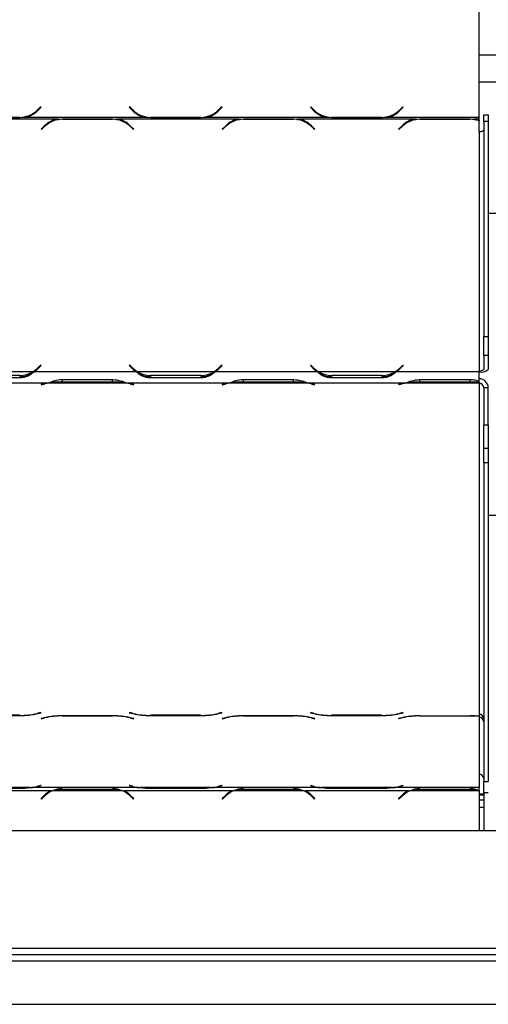
# Model space of a CAD drawing. Units: millimetres. Extents: x 174 to 4575, y 61 to 4451.
# Drawn here: x 1393 to 1545, y 245 to 564 of the extents above; entities that cross this region are included whole.
import ezdxf

# ---------------------------------------------------------------- set-up
doc = ezdxf.new("R2010")
doc.units = ezdxf.units.MM
doc.header["$LTSCALE"] = 18
doc.layers.add('FORMAT', color=7, linetype='Continuous')
doc.styles.add('SLDTEXTSTYLE0', font='TXT', dxfattribs={"width": 0.75})
doc.dimstyles.new('SLDDIMSTYLE4', dxfattribs={"dimtxt": 47.625, "dimasz": 23.4, "dimexe": 0, "dimexo": 0.0625, "dimgap": 11.90625, "dimtad": 0, "dimtih": 1, "dimtoh": 1, "dimdec": 0, "dimrnd": 1e-09, "dimzin": 12, "dimdsep": 46, "dimtxsty": 'SLDTEXTSTYLE0', "dimblk1": 'NONE', "dimsah": 1, "dimcen": 0, "dimadec": 0, "dimazin": 3, "dimtfac": 1, "dimtdec": 0, "dimtmove": 0, "dimatfit": 3, "dimldrblk": 'NONE', "dimfxl": 0, "dimfrac": 2, "dimtolj": 1, "dimtzin": 12, "dimarcsym": 0})

# ---------------------------------------------------------------- blocks, each defined once
blk = doc.blocks.new('_D_15')
at = {"layer": 'FORMAT'}
for p, q in [((1250.94, 749.62), (1432.33, 665.37)), ((1432.33, 665.37), (1940.14, 429.5)), ((2064.92, 591.55), (2050.43, 591.55)), ((2050.43, 591.55), (2050.43, 502.65)), ((2169.04, 591.55), (2183.52, 591.55)), ((2183.52, 591.55), (2183.52, 502.65)), ((2145.52, 581.74), (2103.96, 512.47)), ((2050.43, 502.65), (2064.92, 502.65)), ((2183.52, 502.65), (2169.04, 502.65)), ((1940.14, 429.5), (2265.24, 429.5))]:
    blk.add_line(p, q, dxfattribs=at)
blk.add_solid([(1432.33, 665.37), (1451.66, 651.43), (1455.45, 659.59)], dxfattribs=at)
at = {"layer": 'FORMAT', "attachment_point": 1, "style": 'SLDTEXTSTYLE0'}
for s, insert, char_height in [('7', (2100.11, 590.08), 33.34), ('7', (2064.92, 573.24), 47.62), ('"', (2149.37, 573.24), 47.62), ('8', (2124.74, 545.63), 33.34), ('%%c', (1968.72, 490.89), 47.625), ('200mm', (2040.61, 490.89), 47.625)]:
    blk.add_mtext(s, dxfattribs=dict(at, insert=insert, char_height=char_height))
blk = doc.blocks.new('_None')

msp = doc.modelspace()

# ---------------------------------------------------------------- linework, layer by layer
at = {"color": 7, "linetype": 'Continuous', "lineweight": 25}
for p, q in [((1541.64, 532.01), (1541.64, 722.08)), ((1667.14, 552.2), (1541.64, 552.2)), ((1541.64, 543.55), (1566.97, 543.55)), ((1399.99, 535.53), (1398.9, 534.44)), ((1400.11, 535.42), (1398.98, 534.29)), ((1398.98, 534.24), (1400.14, 535.39)), ((1400.14, 535.39), (1399.99, 535.53)), ((1428.78, 535.53), (1428.64, 535.39)), ((1428.64, 535.39), (1429.79, 534.24)), ((1429.79, 534.29), (1428.66, 535.42)), ((1429.88, 534.44), (1428.78, 535.53)), ((1458.49, 535.53), (1457.4, 534.44)), ((1458.61, 535.42), (1457.48, 534.29)), ((1457.48, 534.24), (1458.64, 535.39)), ((1458.64, 535.39), (1458.49, 535.53)), ((1487.28, 535.53), (1487.14, 535.39)), ((1487.14, 535.39), (1488.29, 534.24)), ((1488.29, 534.29), (1487.16, 535.42)), ((1488.38, 534.44), (1487.28, 535.53)), ((1516.99, 535.53), (1515.9, 534.44)), ((1517.11, 535.42), (1515.98, 534.29)), ((1515.98, 534.24), (1517.14, 535.39)), ((1517.14, 535.39), (1516.99, 535.53)), ((1393.24, 532.09), (1377.14, 532.09)), ((1393.32, 531.93), (1377.14, 531.93)), ((1405.59, 531.57), (1377.14, 531.57)), ((1394.68, 532.01), (1393.32, 531.93)), ((1393.64, 531.95), (1393.64, 532.1)), ((1394.68, 532.06), (1393.91, 531.97)), ((1393.91, 531.97), (1393.91, 531.96)), ((1394.68, 532.06), (1394.68, 532.01)), ((1434.09, 532.01), (1394.68, 532.01)), ((1395.64, 532.29), (1395.64, 532.46)), ((1397.64, 533.21), (1397.64, 533.41)), ((1398.98, 534.24), (1398.98, 534.29)), ((1405.59, 531.57), (1406.95, 531.65)), ((1405.59, 531.57), (1405.59, 531.18)), ((1406.95, 531.65), (1423.32, 531.65)), ((1406.95, 531.47), (1406.95, 531.65)), ((1407.03, 531.49), (1423.24, 531.49)), ((1423.32, 531.65), (1424.68, 531.57)), ((1423.32, 531.47), (1423.32, 531.65)), ((1464.09, 531.57), (1424.68, 531.57)), ((1424.68, 531.18), (1424.68, 531.57)), ((1429.79, 534.24), (1429.79, 534.29)), ((1434.09, 532.01), (1434.09, 532.06)), ((1434.87, 531.97), (1434.09, 532.06)), ((1435.45, 531.93), (1434.09, 532.01)), ((1434.87, 531.96), (1434.87, 531.97)), ((1451.82, 531.93), (1435.45, 531.93)), ((1451.74, 532.09), (1435.53, 532.09)), ((1453.18, 532.01), (1451.82, 531.93)), ((1453.18, 532.06), (1452.41, 531.97)), ((1452.41, 531.97), (1452.41, 531.96)), ((1453.18, 532.06), (1453.18, 532.01)), ((1492.59, 532.01), (1453.18, 532.01)), ((1457.48, 534.24), (1457.48, 534.29)), ((1464.09, 531.57), (1465.45, 531.65)), ((1464.09, 531.57), (1464.09, 531.18)), ((1465.45, 531.65), (1481.82, 531.65)), ((1465.45, 531.47), (1465.45, 531.65)), ((1465.53, 531.49), (1481.74, 531.49)), ((1481.82, 531.65), (1483.18, 531.57)), ((1481.82, 531.47), (1481.82, 531.65)), ((1521.09, 531.57), (1483.18, 531.57)), ((1483.18, 531.18), (1483.18, 531.57)), ((1488.29, 534.24), (1488.29, 534.29)), ((1492.59, 532.01), (1492.59, 532.06)), ((1493.37, 531.97), (1492.59, 532.06)), ((1493.95, 531.93), (1492.59, 532.01)), ((1493.37, 531.96), (1493.37, 531.97)), ((1510.32, 531.93), (1493.95, 531.93)), ((1510.24, 532.09), (1494.03, 532.09)), ((1511.68, 532.01), (1510.32, 531.93)), ((1511.68, 532.06), (1510.91, 531.97)), ((1510.91, 531.97), (1510.91, 531.96)), ((1511.68, 532.06), (1511.68, 532.01)), ((1541.64, 532.01), (1511.68, 532.01)), ((1515.98, 534.24), (1515.98, 534.29)), ((1521.09, 531.57), (1522.45, 531.65)), ((1521.09, 531.18), (1521.09, 531.57)), ((1522.45, 531.65), (1538.82, 531.65)), ((1522.45, 531.47), (1522.45, 531.65)), ((1522.53, 531.49), (1538.74, 531.49)), ((1538.82, 531.65), (1540.18, 531.57)), ((1538.82, 531.47), (1538.82, 531.65)), ((1541.64, 531.57), (1540.18, 531.57)), ((1540.18, 531.57), (1540.18, 531.18)), ((1541.64, 531.57), (1541.64, 532.01)), ((1541.64, 531.19), (1541.64, 531.57)), ((1543.14, 532.94), (1544.64, 532.94)), ((1543.14, 530.82), (1543.14, 532.94)), ((1544.64, 532.94), (1544.64, 530.82)), ((1401.29, 529.42), (1400.14, 528.3)), ((1400.14, 528.3), (1400.28, 528.17)), ((1400.28, 528.17), (1401.38, 529.23)), ((1428.9, 529.23), (1429.99, 528.17)), ((1430.14, 528.3), (1428.98, 529.42)), ((1429.99, 528.17), (1430.14, 528.3)), ((1459.79, 529.42), (1458.64, 528.3)), ((1458.64, 528.3), (1458.78, 528.17)), ((1458.78, 528.17), (1459.88, 529.23)), ((1487.4, 529.23), (1488.49, 528.17)), ((1488.64, 528.3), (1487.48, 529.42)), ((1488.49, 528.17), (1488.64, 528.3)), ((1516.79, 529.42), (1515.64, 528.3)), ((1515.64, 528.3), (1515.78, 528.17)), ((1516.88, 529.23), (1515.78, 528.17)), ((1541.64, 531.19), (1541.64, 530.97)), ((1541.64, 527.53), (1541.64, 530.97)), ((1544.64, 530.82), (1543.14, 530.82)), ((1543.14, 530.82), (1543.14, 461.27)), ((1544.64, 530.82), (1544.64, 461.27)), ((1541.64, 527.53), (1541.64, 450.26)), ((1658.64, 501.05), (1544.64, 501.05)), ((1543.14, 461.27), (1544.64, 461.27)), ((1543.14, 455.15), (1543.14, 461.27)), ((1544.64, 461.27), (1544.64, 455.15)), ((1544.64, 455.15), (1543.14, 455.15)), ((1543.14, 455.15), (1543.14, 450.64)), ((1544.64, 455.15), (1544.64, 450.64)), ((1399.99, 452.03), (1398.9, 450.97)), ((1398.98, 450.78), (1400.14, 451.9)), ((1400.14, 451.9), (1399.99, 452.03)), ((1399.99, 452.03), (1399.99, 451.76)), ((1428.78, 452.03), (1428.64, 451.9)), ((1428.64, 451.9), (1429.79, 450.78)), ((1429.88, 450.97), (1428.78, 452.03)), ((1428.78, 452.03), (1428.78, 451.76)), ((1458.49, 452.03), (1457.4, 450.97)), ((1457.48, 450.78), (1458.64, 451.9)), ((1458.64, 451.9), (1458.49, 452.03)), ((1458.49, 452.03), (1458.49, 451.76)), ((1487.28, 452.03), (1487.14, 451.9)), ((1487.14, 451.9), (1488.29, 450.78)), ((1488.38, 450.97), (1487.28, 452.03)), ((1487.28, 452.03), (1487.28, 451.76)), ((1516.99, 452.03), (1515.9, 450.97)), ((1515.98, 450.78), (1517.14, 451.9)), ((1517.14, 451.9), (1516.99, 452.03)), ((1516.99, 452.03), (1516.99, 451.76)), ((1372.7, 449.94), (1397.57, 449.94)), ((1393.24, 448.71), (1377.03, 448.71)), ((1393.24, 448.71), (1393.24, 448.32)), ((1396.91, 449.18), (1396.71, 449.11)), ((1397.95, 449.94), (1430.82, 449.94)), ((1431.2, 449.94), (1456.07, 449.94)), ((1451.74, 448.71), (1435.53, 448.71)), ((1435.53, 448.71), (1435.53, 448.32)), ((1451.74, 448.71), (1451.74, 448.32)), ((1455.41, 449.18), (1455.21, 449.11)), ((1456.45, 449.94), (1489.32, 449.94)), ((1489.7, 449.94), (1514.57, 449.94)), ((1494.03, 448.71), (1494.03, 448.32)), ((1510.24, 448.71), (1494.03, 448.71)), ((1510.24, 448.71), (1510.24, 448.32)), ((1513.91, 449.18), (1513.71, 449.11)), ((1514.95, 449.94), (1541.64, 449.94)), ((1541.64, 450.26), (1541.64, 449.94)), ((1541.64, 446.9), (1541.64, 449.94)), ((1369.45, 446.27), (1402.32, 446.27)), ((1393.32, 447.91), (1376.95, 447.91)), ((1393.32, 448.32), (1393.32, 447.91)), ((1401.29, 446.04), (1400.14, 445.74)), ((1400.14, 445.74), (1400.28, 445.71)), ((1400.28, 445.71), (1401.38, 445.99)), ((1400.28, 445.71), (1400.28, 445.78)), ((1402.7, 446.27), (1427.57, 446.27)), ((1406.95, 447.43), (1423.32, 447.43)), ((1407.03, 446.6), (1423.24, 446.6)), ((1427.95, 446.27), (1460.82, 446.27)), ((1428.9, 445.99), (1429.99, 445.71)), ((1430.14, 445.74), (1428.98, 446.04)), ((1429.99, 445.71), (1429.99, 445.78)), ((1429.99, 445.71), (1430.14, 445.74)), ((1435.45, 448.32), (1435.45, 447.91)), ((1451.82, 447.91), (1435.45, 447.91)), ((1451.82, 448.32), (1451.82, 447.91)), ((1459.79, 446.04), (1458.64, 445.74)), ((1458.64, 445.74), (1458.78, 445.71)), ((1458.78, 445.71), (1459.88, 445.99)), ((1458.78, 445.71), (1458.78, 445.78)), ((1461.2, 446.27), (1486.07, 446.27)), ((1465.45, 447.43), (1481.82, 447.43)), ((1465.53, 446.6), (1481.74, 446.6)), ((1486.45, 446.27), (1517.82, 446.27)), ((1487.4, 445.99), (1488.49, 445.71)), ((1488.64, 445.74), (1487.48, 446.04)), ((1488.49, 445.71), (1488.49, 445.78)), ((1488.49, 445.71), (1488.64, 445.74)), ((1493.95, 448.32), (1493.95, 447.91)), ((1510.32, 447.91), (1493.95, 447.91)), ((1510.32, 448.32), (1510.32, 447.91)), ((1516.79, 446.04), (1515.64, 445.74)), ((1515.64, 445.74), (1515.78, 445.71)), ((1516.88, 445.99), (1515.78, 445.71)), ((1515.78, 445.71), (1515.78, 445.78)), ((1518.2, 446.27), (1541.64, 446.27)), ((1522.45, 447.43), (1538.82, 447.43)), ((1522.53, 446.6), (1538.74, 446.6)), ((1541.64, 446.46), (1541.64, 446.9)), ((1541.64, 446.46), (1541.64, 446.27)), ((1541.64, 446.27), (1541.64, 446.18)), ((1541.64, 446.18), (1541.64, 339.29)), ((1544.64, 444.73), (1543.14, 444.73)), ((1543.14, 444.73), (1543.14, 432.76)), ((1544.64, 432.76), (1544.64, 444.73)), ((1543.14, 432.76), (1544.64, 432.76)), ((1543.14, 425.17), (1543.14, 432.76)), ((1544.64, 432.76), (1544.64, 425.17)), ((1543.14, 425.17), (1544.64, 425.17)), ((1543.14, 420.51), (1543.14, 425.17)), ((1544.64, 425.17), (1544.64, 420.51)), ((1544.64, 420.51), (1543.14, 420.51)), ((1543.14, 420.51), (1543.14, 317.5)), ((1544.64, 420.51), (1544.64, 317.5)), ((1544.64, 403.55), (1646.64, 403.55)), ((1376.95, 338.82), (1393.32, 338.82)), ((1393.24, 338.88), (1377.03, 338.88)), ((1399.99, 339.77), (1398.9, 339.48)), ((1398.98, 339.43), (1400.14, 339.73)), ((1400.14, 339.73), (1399.99, 339.77)), ((1401.29, 338.11), (1400.14, 337.81)), ((1400.14, 337.81), (1400.28, 337.78)), ((1400.28, 337.78), (1401.38, 338.06)), ((1400.28, 337.78), (1400.28, 337.85)), ((1423.32, 338.72), (1406.95, 338.72)), ((1407.03, 338.67), (1423.24, 338.67)), ((1428.78, 339.77), (1428.64, 339.73)), ((1428.64, 339.73), (1429.79, 339.43)), ((1429.88, 339.48), (1428.78, 339.77)), ((1428.9, 338.06), (1429.99, 337.78)), ((1430.14, 337.81), (1428.98, 338.11)), ((1429.99, 337.78), (1429.99, 337.85)), ((1429.99, 337.78), (1430.14, 337.81)), ((1435.45, 338.82), (1451.82, 338.82)), ((1451.74, 338.88), (1435.53, 338.88)), ((1458.49, 339.77), (1457.4, 339.48)), ((1457.48, 339.43), (1458.64, 339.73)), ((1458.64, 339.73), (1458.49, 339.77)), ((1459.79, 338.11), (1458.64, 337.81)), ((1458.64, 337.81), (1458.78, 337.78)), ((1458.78, 337.78), (1459.88, 338.06)), ((1458.78, 337.78), (1458.78, 337.85)), ((1481.82, 338.72), (1465.45, 338.72)), ((1465.53, 338.67), (1481.74, 338.67)), ((1487.28, 339.77), (1487.14, 339.73)), ((1487.14, 339.73), (1488.29, 339.43)), ((1488.38, 339.48), (1487.28, 339.77)), ((1487.4, 338.06), (1488.49, 337.78)), ((1488.64, 337.81), (1487.48, 338.11)), ((1488.49, 337.78), (1488.49, 337.85)), ((1488.49, 337.78), (1488.64, 337.81)), ((1493.95, 338.82), (1510.32, 338.82)), ((1510.24, 338.88), (1494.03, 338.88)), ((1516.79, 338.11), (1515.64, 337.81)), ((1515.64, 337.81), (1515.78, 337.78)), ((1516.88, 338.06), (1515.78, 337.78)), ((1515.78, 337.78), (1515.78, 337.85)), ((1516.99, 339.77), (1515.9, 339.48)), ((1515.98, 339.43), (1517.14, 339.73)), ((1517.14, 339.73), (1516.99, 339.77)), ((1522.45, 338.72), (1538.82, 338.72)), ((1522.53, 338.67), (1538.74, 338.67)), ((1541.64, 339.29), (1541.64, 338.59)), ((1541.64, 338.53), (1541.64, 338.59)), ((1541.64, 338.53), (1541.64, 338.25)), ((1541.64, 338.25), (1541.64, 319.88)), ((1541.64, 319.88), (1541.64, 315.51)), ((1396.54, 315.51), (1373.73, 315.51)), ((1393.32, 315.21), (1376.95, 315.21)), ((1431.74, 315.51), (1397.04, 315.51)), ((1399.99, 316.21), (1398.9, 315.93)), ((1398.98, 315.88), (1400.14, 316.18)), ((1400.14, 316.18), (1399.99, 316.21)), ((1406.95, 315.02), (1423.32, 315.02)), ((1423.32, 315.02), (1427.04, 314.45)), ((1428.78, 316.21), (1428.64, 316.18)), ((1428.64, 316.18), (1429.79, 315.88)), ((1429.88, 315.93), (1428.78, 316.21)), ((1435.45, 315.21), (1431.74, 315.51)), ((1455.04, 315.51), (1432.23, 315.51)), ((1451.82, 315.21), (1435.45, 315.21)), ((1490.24, 315.51), (1455.54, 315.51)), ((1458.49, 316.21), (1457.4, 315.93)), ((1457.48, 315.88), (1458.64, 316.18)), ((1458.64, 316.18), (1458.49, 316.21)), ((1465.45, 315.02), (1481.82, 315.02)), ((1481.82, 315.02), (1485.54, 314.45)), ((1487.28, 316.21), (1487.14, 316.18)), ((1487.14, 316.18), (1488.29, 315.88)), ((1488.38, 315.93), (1487.28, 316.21)), ((1493.95, 315.21), (1490.24, 315.51)), ((1513.54, 315.51), (1490.73, 315.51)), ((1510.32, 315.21), (1493.95, 315.21)), ((1541.64, 315.51), (1514.04, 315.51)), ((1516.99, 316.21), (1515.9, 315.93)), ((1515.98, 315.88), (1517.14, 316.18)), ((1517.14, 316.18), (1516.99, 316.21)), ((1518.73, 314.45), (1522.45, 315.02)), ((1522.45, 315.02), (1538.82, 315.02)), ((1538.82, 315.02), (1541.64, 314.71)), ((1541.64, 314.71), (1541.64, 315.51)), ((1543.14, 317.5), (1544.64, 317.5)), ((1543.14, 313.87), (1543.14, 317.5)), ((1403.23, 314.45), (1368.54, 314.45)), ((1401.29, 313.07), (1400.14, 311.95)), ((1400.14, 311.95), (1400.28, 311.82)), ((1400.28, 311.82), (1401.38, 312.88)), ((1400.28, 311.82), (1400.28, 312.09)), ((1426.55, 314.45), (1403.72, 314.45)), ((1461.73, 314.45), (1427.04, 314.45)), ((1428.9, 312.88), (1429.99, 311.82)), ((1430.14, 311.95), (1428.98, 313.07)), ((1429.99, 311.82), (1429.99, 312.09)), ((1429.99, 311.82), (1430.14, 311.95)), ((1459.79, 313.07), (1458.64, 311.95)), ((1458.64, 311.95), (1458.78, 311.82)), ((1458.78, 311.82), (1459.88, 312.88)), ((1458.78, 311.82), (1458.78, 312.09)), ((1485.05, 314.45), (1462.22, 314.45)), ((1518.73, 314.45), (1485.54, 314.45)), ((1487.4, 312.88), (1488.49, 311.82)), ((1488.64, 311.95), (1487.48, 313.07)), ((1488.49, 311.82), (1488.49, 312.09)), ((1488.49, 311.82), (1488.64, 311.95)), ((1516.79, 313.07), (1515.64, 311.95)), ((1515.64, 311.95), (1515.78, 311.82)), ((1516.88, 312.88), (1515.78, 311.82)), ((1515.78, 311.82), (1515.78, 312.09)), ((1541.64, 314.45), (1519.22, 314.45)), ((1541.64, 314.62), (1541.64, 314.71)), ((1541.64, 314.62), (1541.64, 314.45)), ((1541.64, 314.45), (1541.64, 301.5)), ((1541.64, 313.5), (1543.14, 313.5)), ((1543.14, 313.05), (1541.64, 313.05)), ((1544.64, 313.87), (1543.14, 313.87)), ((1543.14, 313.87), (1543.14, 301.5)), ((1833.14, 301.5), (850.14, 301.5)), ((1683.14, 263.5), (1381.64, 263.5)), ((1683.14, 261.5), (1381.64, 261.5)), ((893.64, 259.5), (1789.64, 259.5)), ((893.64, 245.5), (1789.64, 245.5))]:
    msp.add_line(p, q, dxfattribs=at)
at = {"color": 8, "linetype": 'Continuous', "lineweight": 25}
for p, q in [((1401.29, 529.42), (1401.29, 529.15)), ((1428.98, 529.42), (1428.98, 529.15)), ((1459.79, 529.42), (1459.79, 529.15)), ((1487.48, 529.42), (1487.48, 529.15)), ((1516.79, 529.42), (1516.79, 529.15)), ((1398.9, 450.97), (1398.9, 450.7)), ((1429.88, 450.97), (1429.88, 450.7)), ((1457.4, 450.97), (1457.4, 450.7)), ((1488.38, 450.97), (1488.38, 450.7)), ((1515.9, 450.97), (1515.9, 450.7)), ((1401.38, 445.99), (1401.38, 446.06)), ((1407.03, 446.6), (1407.03, 447.4)), ((1423.24, 446.6), (1423.24, 447.4)), ((1428.9, 445.99), (1428.9, 446.06)), ((1459.88, 445.99), (1459.88, 446.06)), ((1465.53, 446.6), (1465.53, 447.4)), ((1481.74, 446.6), (1481.74, 447.4)), ((1487.4, 445.99), (1487.4, 446.06)), ((1516.88, 445.99), (1516.88, 446.06)), ((1522.53, 446.6), (1522.53, 447.4)), ((1538.74, 446.6), (1538.74, 447.39)), ((1393.32, 338.82), (1393.32, 338.88)), ((1398.98, 339.43), (1398.98, 339.5)), ((1401.38, 338.06), (1401.38, 338.13)), ((1407.03, 338.67), (1407.03, 338.72)), ((1423.24, 338.67), (1423.24, 338.72)), ((1428.9, 338.06), (1428.9, 338.13)), ((1429.79, 339.43), (1429.79, 339.5)), ((1435.45, 338.82), (1435.45, 338.88)), ((1451.82, 338.82), (1451.82, 338.88)), ((1457.48, 339.43), (1457.48, 339.5)), ((1459.88, 338.06), (1459.88, 338.13)), ((1465.53, 338.67), (1465.53, 338.72)), ((1481.74, 338.67), (1481.74, 338.72)), ((1487.4, 338.06), (1487.4, 338.13)), ((1488.29, 339.43), (1488.29, 339.5)), ((1493.95, 338.82), (1493.95, 338.88)), ((1510.32, 338.82), (1510.32, 338.88)), ((1515.98, 339.43), (1515.98, 339.5)), ((1516.88, 338.06), (1516.88, 338.13)), ((1522.53, 338.67), (1522.53, 338.72)), ((1538.74, 338.67), (1538.74, 338.72)), ((1398.98, 315.88), (1398.98, 315.95)), ((1429.79, 315.88), (1429.79, 315.95)), ((1457.48, 315.88), (1457.48, 315.95)), ((1488.29, 315.88), (1488.29, 315.95)), ((1515.98, 315.88), (1515.98, 315.95)), ((1401.38, 312.88), (1401.38, 313.15)), ((1428.9, 312.88), (1428.9, 313.15)), ((1459.88, 312.88), (1459.88, 313.15)), ((1487.4, 312.88), (1487.4, 313.15)), ((1516.88, 312.88), (1516.88, 313.15)), ((1543.14, 311.5), (1541.64, 311.5)), ((1543.14, 309.05), (1541.64, 309.05))]:
    msp.add_line(p, q, dxfattribs=at)
at = {"color": 7, "linetype": 'Continuous', "lineweight": 25}
for centre, radius, start, end in [((1393.24, 540.1), 8, 269.997, 314.9783), ((1393.32, 539.9), 8, 279.7698, 314.9797), ((1406.9, 523.58), 8.1, 99.3219, 133.8497), ((1407.01, 523.35), 8.14, 89.8371, 133.7756), ((1423.26, 523.35), 8.14, 46.2244, 90.1629), ((1423.37, 523.58), 8.1, 46.1503, 80.6781), ((1435.45, 539.95), 8, 225.0203, 260.2302), ((1435.45, 539.9), 8, 225.0203, 260.2302), ((1435.53, 540.1), 8, 225.0217, 270.003), ((1451.74, 540.1), 8, 269.997, 314.9783), ((1451.82, 539.9), 8, 279.7698, 314.9797), ((1465.4, 523.58), 8.1, 99.3219, 133.8497), ((1465.51, 523.35), 8.14, 89.8371, 133.7756), ((1481.76, 523.35), 8.14, 46.2244, 90.1629), ((1481.87, 523.58), 8.1, 46.1503, 80.6781), ((1493.95, 539.95), 8, 225.0203, 260.2302), ((1493.95, 539.9), 8, 225.0203, 260.2302), ((1494.03, 540.1), 8, 225.0217, 270.003), ((1510.24, 540.1), 8, 269.997, 314.9783), ((1510.32, 539.95), 8, 279.7698, 314.9797), ((1510.32, 539.9), 8, 279.7698, 314.9797), ((1522.4, 523.58), 8.1, 99.3219, 133.8497), ((1522.51, 523.35), 8.14, 89.8371, 133.7756), ((1538.74, 523.24), 8.25, 69.4621, 90.0183), ((1538.83, 523.46), 8.22, 70.0623, 80.5569), ((1541.99, 529.27), 1.77, 258.6309, 310.3907), ((1393.25, 456.91), 8.2, 269.9343, 301.7874), ((1393.25, 456.55), 8.23, 269.9547, 295.0136), ((1393.37, 456.7), 7.96, 301.8626, 313.9851), ((1393.47, 456.49), 7.94, 304.394, 313.9932), ((1435.31, 456.49), 7.94, 226.0068, 235.606), ((1435.4, 456.7), 7.96, 226.0149, 238.1374), ((1435.52, 456.91), 8.2, 238.2126, 270.0657), ((1435.52, 456.53), 8.21, 240.9533, 270.057), ((1451.75, 456.91), 8.2, 269.9343, 301.7874), ((1451.75, 456.55), 8.23, 269.9547, 295.0136), ((1451.87, 456.7), 7.96, 301.8626, 313.9851), ((1451.97, 456.49), 7.94, 304.394, 313.9932), ((1493.81, 456.49), 7.94, 226.0068, 235.606), ((1493.9, 456.7), 7.96, 226.0149, 238.1374), ((1494.02, 456.91), 8.2, 238.2126, 270.0657), ((1494.03, 456.58), 8.26, 254.3165, 270.0084), ((1510.25, 456.91), 8.2, 269.9343, 301.7874), ((1510.25, 456.55), 8.23, 269.9547, 295.0136), ((1510.37, 456.7), 7.96, 301.8626, 313.9851), ((1510.47, 456.49), 7.94, 304.394, 313.9932), ((1542.34, 453.35), 3.55, 258.6309, 310.3907), ((1541.99, 452), 1.77, 258.6309, 310.3907), ((1404.96, 431.75), 14.75, 100.2778, 104.3713), ((1405.2, 430.99), 15.48, 99.2853, 104.2994), ((1406.9, 419.7), 26.89, 89.721, 98.986), ((1423.37, 419.7), 26.89, 81.014, 90.279), ((1425.07, 430.99), 15.48, 75.7006, 80.7147), ((1425.32, 431.75), 14.75, 75.6287, 79.7222), ((1463.46, 431.75), 14.75, 100.2778, 104.3713), ((1463.7, 430.99), 15.48, 99.2853, 104.2994), ((1465.4, 419.7), 26.89, 89.721, 98.986), ((1481.87, 419.7), 26.89, 81.014, 90.279), ((1483.57, 430.99), 15.48, 75.7006, 80.7147), ((1483.82, 431.75), 14.75, 75.6287, 79.7222), ((1520.46, 431.75), 14.75, 100.2778, 104.3713), ((1520.7, 430.99), 15.48, 99.2853, 104.2994), ((1522.4, 419.7), 26.89, 89.721, 98.986), ((1538.78, 417.42), 29.17, 84.3745, 90.0721), ((1541.69, 444.68), 2.95, 1.0102, 90.9758), ((1541.66, 444.71), 1.48, 1.0102, 90.9758), ((1393.56, 362.55), 23.68, 269.2196, 283.0186), ((1393.65, 362.5), 23.68, 269.2196, 283.0186), ((1406.63, 315.04), 23.68, 89.2196, 103.0186), ((1406.71, 314.99), 23.68, 89.2196, 103.0186), ((1423.56, 314.99), 23.68, 76.9814, 90.7804), ((1423.65, 315.04), 23.68, 76.9814, 90.7804), ((1435.13, 362.5), 23.68, 256.9814, 270.7804), ((1435.21, 362.55), 23.68, 256.9814, 270.7804), ((1452.06, 362.55), 23.68, 269.2196, 283.0186), ((1452.15, 362.5), 23.68, 269.2196, 283.0186), ((1465.13, 315.04), 23.68, 89.2196, 103.0186), ((1465.21, 314.99), 23.68, 89.2196, 103.0186), ((1482.06, 314.99), 23.68, 76.9814, 90.7804), ((1482.15, 315.04), 23.68, 76.9814, 90.7804), ((1493.63, 362.5), 23.68, 256.9814, 270.7804), ((1493.71, 362.55), 23.68, 256.9814, 270.7804), ((1510.56, 362.55), 23.68, 269.2196, 283.0186), ((1510.65, 362.5), 23.68, 269.2196, 283.0186), ((1522.13, 315.04), 23.68, 89.2196, 103.0186), ((1522.21, 314.99), 23.68, 89.2196, 103.0186), ((1538.78, 309.49), 29.17, 84.3745, 90.0721), ((1538.86, 309.45), 29.27, 84.5505, 90.0657), ((1541.66, 337.81), 1.48, 1.0102, 90.9758), ((1541.66, 336.78), 1.48, 1.0102, 90.9758), ((1541.66, 318.4), 1.48, 1.0102, 90.9758), ((1393.3, 343.96), 28.63, 269.8894, 276.5142), ((1394.58, 333.22), 17.82, 276.3129, 284.0049), ((1394.85, 332.28), 16.92, 277.4235, 284.1279), ((1407.03, 306.9), 8.24, 89.9722, 113.6788), ((1423.24, 306.9), 8.24, 66.3212, 90.0278), ((1433.92, 332.28), 16.92, 255.8721, 262.5765), ((1434.19, 333.22), 17.82, 255.9951, 263.6871), ((1435.48, 343.96), 28.63, 263.4858, 270.1106), ((1451.8, 343.96), 28.63, 269.8894, 276.5142), ((1453.08, 333.22), 17.82, 276.3129, 284.0049), ((1453.35, 332.28), 16.92, 277.4235, 284.1279), ((1465.53, 306.9), 8.24, 89.9722, 113.6788), ((1481.74, 306.9), 8.24, 66.3212, 90.0278), ((1492.42, 332.28), 16.92, 255.8721, 262.5765), ((1492.69, 333.22), 17.82, 255.9951, 263.6871), ((1493.98, 343.96), 28.63, 263.4858, 270.1106), ((1510.3, 343.96), 28.63, 269.8894, 276.5142), ((1511.58, 333.22), 17.82, 276.3129, 284.0049), ((1511.85, 332.28), 16.92, 277.4235, 284.1279), ((1522.53, 306.9), 8.24, 89.9722, 113.6788), ((1538.74, 306.89), 8.25, 69.4621, 90.0183), ((1406.84, 307.32), 7.99, 116.8675, 133.9641), ((1406.94, 307.11), 8.01, 113.6647, 133.9474), ((1423.34, 307.11), 8.01, 46.0526, 66.3353), ((1423.43, 307.32), 7.99, 46.0359, 63.1325), ((1465.34, 307.32), 7.99, 116.8675, 133.9641), ((1465.44, 307.11), 8.01, 113.6647, 133.9474), ((1481.84, 307.11), 8.01, 46.0526, 66.3353), ((1481.93, 307.32), 7.99, 46.0359, 63.1325), ((1522.34, 307.32), 7.99, 116.8675, 133.9641), ((1522.44, 307.11), 8.01, 113.6647, 133.9474)]:
    msp.add_arc(centre, radius, start, end, dxfattribs=at)
for points, knots in [([(1397.95, 449.94), (1397.58, 449.62), (1396.92, 449.07), (1395.45, 448.14), (1394.19, 448.01), (1393.32, 447.91)], [0, 0, 0, 0, 0.283121, 0.501043, 1, 1, 1, 1]), ([(1435.45, 447.91), (1434.58, 448.01), (1432.83, 448.21), (1431.49, 449.36), (1430.82, 449.94)], [0, 0, 0, 0, 0.499868, 1, 1, 1, 1]), ([(1456.45, 449.94), (1456.08, 449.62), (1455.42, 449.07), (1453.95, 448.14), (1452.69, 448.01), (1451.82, 447.91)], [0, 0, 0, 0, 0.283121, 0.501043, 1, 1, 1, 1]), ([(1493.95, 447.91), (1493.08, 448.01), (1491.33, 448.21), (1489.99, 449.36), (1489.32, 449.94)], [0, 0, 0, 0, 0.499868, 1, 1, 1, 1]), ([(1491.84, 448.75), (1491.5, 448.8), (1491.01, 448.89), (1490.54, 449.08), (1490.39, 449.14)], [0, 0, 0, 0, 0.679335, 1, 1, 1, 1]), ([(1514.95, 449.94), (1514.58, 449.62), (1513.92, 449.07), (1512.45, 448.14), (1511.19, 448.01), (1510.32, 447.91)], [0, 0, 0, 0, 0.283121, 0.501043, 1, 1, 1, 1]), ([(1402.32, 446.27), (1402.69, 446.38), (1403.35, 446.58), (1404.83, 447.21), (1406.08, 447.34), (1406.95, 447.43)], [0, 0, 0, 0, 0.283121, 0.501043, 1, 1, 1, 1]), ([(1423.32, 447.43), (1424.2, 447.31), (1425.94, 447.07), (1427.28, 446.54), (1427.95, 446.27)], [0, 0, 0, 0, 0.499868, 1, 1, 1, 1]), ([(1460.82, 446.27), (1461.19, 446.38), (1461.85, 446.58), (1463.33, 447.21), (1464.58, 447.34), (1465.45, 447.43)], [0, 0, 0, 0, 0.283121, 0.501043, 1, 1, 1, 1]), ([(1481.82, 447.43), (1482.7, 447.31), (1484.44, 447.07), (1485.78, 446.54), (1486.45, 446.27)], [0, 0, 0, 0, 0.499868, 1, 1, 1, 1]), ([(1517.82, 446.27), (1518.49, 446.54), (1519.83, 447.07), (1521.58, 447.31), (1522.45, 447.43)], [0, 0, 0, 0, 0.5001317, 1, 1, 1, 1]), ([(1538.82, 447.43), (1539.31, 447.4), (1540.29, 447.33), (1541.19, 447.04), (1541.64, 446.9)], [0, 0, 0, 0, 0.498081, 1, 1, 1, 1]), ([(1397.04, 315.51), (1396.48, 315.45), (1395.26, 315.31), (1394, 315.25), (1393.32, 315.21)], [0, 0, 0, 0, 0.461481, 1, 1, 1, 1]), ([(1403.23, 314.45), (1403.79, 314.6), (1405.01, 314.93), (1406.27, 314.99), (1406.95, 315.02)], [0, 0, 0, 0, 0.461716, 1, 1, 1, 1]), ([(1455.54, 315.51), (1454.98, 315.45), (1453.76, 315.31), (1452.5, 315.25), (1451.82, 315.21)], [0, 0, 0, 0, 0.461481, 1, 1, 1, 1]), ([(1461.73, 314.45), (1462.29, 314.6), (1463.51, 314.93), (1464.77, 314.99), (1465.45, 315.02)], [0, 0, 0, 0, 0.461716, 1, 1, 1, 1]), ([(1514.04, 315.51), (1513.48, 315.45), (1512.26, 315.31), (1511, 315.25), (1510.32, 315.21)], [0, 0, 0, 0, 0.461481, 1, 1, 1, 1])]:
    msp.add_open_spline(points, degree=3, knots=knots, dxfattribs=at)

# ---------------------------------------------------------------- dimensions: what is measured, and where the dimension line sits
at = {"layer": 'FORMAT'}
dim = msp.add_diameter_dim_2p(p1=(1250.94, 749.62), p2=(1432.33, 665.37), dimstyle='SLDDIMSTYLE4', dxfattribs=at)
dim.commit()
dim.dimension.update_dxf_attribs({"geometry": '_D_15', "text_midpoint": (2116.98, 515.35), "dimtype": 163})

doc.saveas('drawing.dxf')
